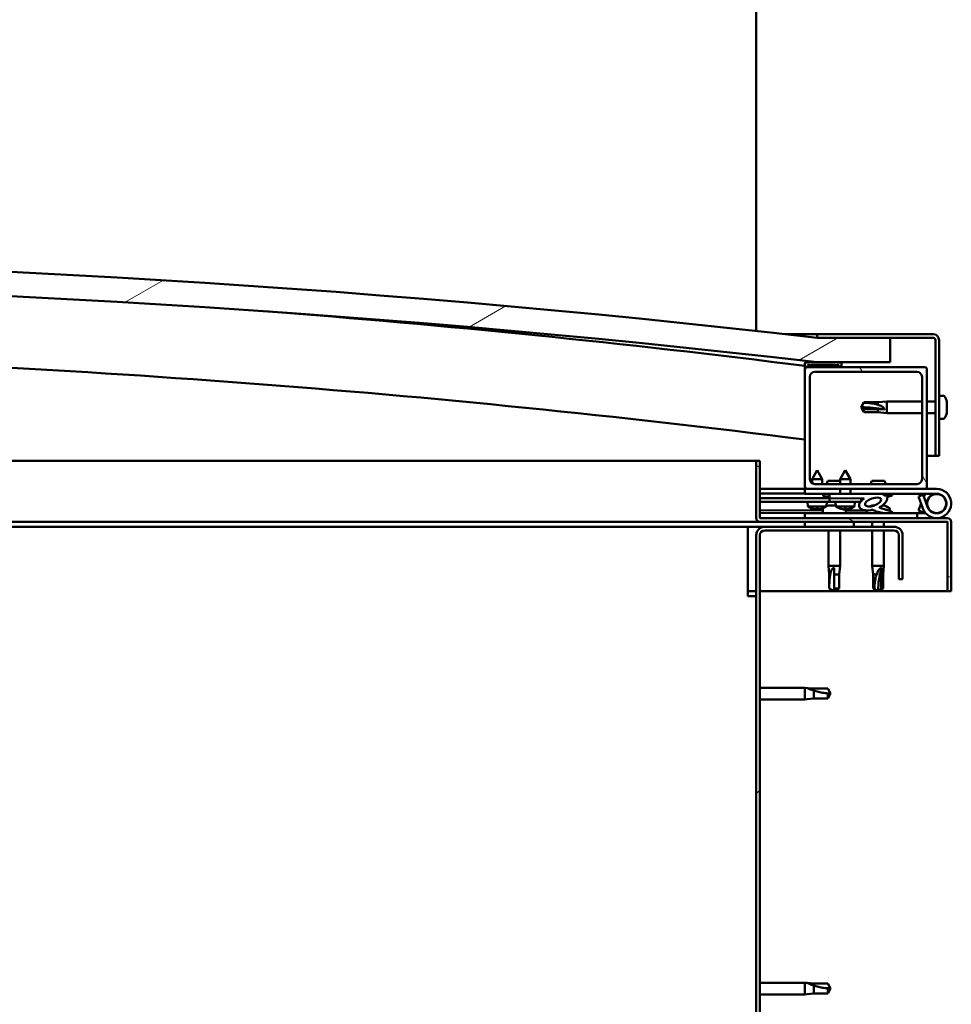
# Model space of a CAD drawing. Units: millimetres. Extents: x -6248 to 24516, y 3016 to 8837.
# Drawn here: x 19094 to 19476, y 7186 to 7590 of the extents above; entities that cross this region are included whole.
import ezdxf

# ---------------------------------------------------------------- set-up
doc = ezdxf.new("R2010")
doc.units = ezdxf.units.MM
doc.header["$LTSCALE"] = 25
doc.layers.add('Hatch (ISO)', color=7, linetype='Continuous', lineweight=18)
doc.layers.add('Visible (ISO)', color=7, linetype='Continuous', lineweight=50)
pattern_1 = [(45, (0, 0), (-56.1266, 56.1266), [])]
pattern_2 = [(30.00002, (0, 0), (-39.68753, 68.74075), [])]
pattern_3 = [(150.00025, (0, 0), (-39.6872, -68.74094), [])]

msp = doc.modelspace()

# ---------------------------------------------------------------- hatches: boundary and pattern name
at = {"layer": 'Hatch (ISO)'}
h = msp.add_hatch(dxfattribs=at)
h.set_pattern_fill('ANSI31', color=256, scale=635, angle=-15, style=0)
h.set_pattern_definition(pattern_2)
edge = h.paths.add_edge_path()
edge.add_line((18241.14, 7449.91), (18271.14, 7449.91))
edge.add_ellipse((18846.14, 2456.94), major_axis=(-575, 4992.97), ratio=1, start_angle=346.86129, end_angle=360, ccw=False)
edge.add_line((19421.14, 7449.91), (19451.14, 7449.91))
edge.add_line((19451.14, 7449.91), (19451.14, 7459.91))
edge.add_line((19451.14, 7459.91), (19421.14, 7459.91))
edge.add_ellipse((18846.14, 2466.94), major_axis=(575, 4992.97), ratio=1, start_angle=0, end_angle=13.13871)
edge.add_line((18271.14, 7459.91), (18241.14, 7459.91))
edge.add_line((18241.14, 7459.91), (18241.14, 7449.91))
h = msp.add_hatch(dxfattribs=at)
h.set_pattern_fill('ANSI31', color=256, scale=635, angle=90.0002, style=0)
h.set_pattern_definition([(135.0002, (0, 0), (-56.1264, -56.1268), [])])
edge = h.paths.add_edge_path()
edge.add_line((19468.64, 7461.41), (19421.14, 7461.41))
edge.add_line((19421.14, 7461.41), (19421.14, 7459.91))
edge.add_line((19421.14, 7459.91), (19451.14, 7459.91))
edge.add_line((19451.14, 7459.91), (19468.64, 7459.91))
edge.add_ellipse((19468.64, 7458.91), major_axis=(0, 1), ratio=1, start_angle=270, end_angle=360, ccw=False)
edge.add_line((19469.64, 7458.91), (19469.64, 7411.41))
edge.add_line((19469.64, 7411.41), (19471.14, 7411.41))
edge.add_line((19471.14, 7411.41), (19471.14, 7458.91))
edge.add_ellipse((19468.64, 7458.91), major_axis=(2.5, 0), ratio=1, start_angle=0, end_angle=90)
h = msp.add_hatch(dxfattribs=at)
h.set_pattern_fill('ANSI31', color=256, scale=635, angle=105.0002, style=0)
h.set_pattern_definition(pattern_3)
edge = h.paths.add_edge_path()
edge.add_ellipse((18261.24, 7448.01), major_axis=(-0.1, 0), ratio=1, start_angle=0, end_angle=90)
edge.add_line((18261.24, 7447.91), (18275.14, 7447.91))
edge.add_line((18275.14, 7447.91), (18276.04, 7447.91))
edge.add_ellipse((18276.04, 7448.01), major_axis=(0, -0.1), ratio=1, start_angle=0, end_angle=90)
edge.add_line((18276.14, 7448.01), (18276.14, 7449.61))
edge.add_ellipse((18276.04, 7449.61), major_axis=(0.1, 0), ratio=1, start_angle=0, end_angle=86.9836)
edge.add_ellipse((18268.64, 7309.18), major_axis=(7.41, 140.53), ratio=1, start_angle=0, end_angle=6.0328)
edge.add_ellipse((18261.24, 7449.61), major_axis=(-0.0053, 0.0999), ratio=1, start_angle=0, end_angle=86.9836)
edge.add_line((18261.14, 7449.61), (18261.14, 7448.01))
edge = h.paths.add_edge_path(flags=0)
edge.add_ellipse((18268.64, 7237.5), major_axis=(-6.5, 211.2), ratio=1, start_angle=356.4744, end_angle=360)
edge.add_line((18262.14, 7448.7), (18262.14, 7448.6))
edge.add_line((18262.14, 7448.6), (18275.14, 7448.6))
edge.add_line((18275.14, 7448.6), (18275.14, 7448.7))
edge = h.paths.add_edge_path()
edge.add_ellipse((19423.64, 7309.18), major_axis=(7.41, 140.53), ratio=1, start_angle=0, end_angle=6.0328)
edge.add_ellipse((19416.24, 7449.61), major_axis=(-0.0053, 0.0999), ratio=1, start_angle=0, end_angle=86.9836)
edge.add_line((19416.14, 7449.61), (19416.14, 7448.01))
edge.add_ellipse((19416.24, 7448.01), major_axis=(-0.1, 0), ratio=1, start_angle=0, end_angle=90)
edge.add_line((19416.24, 7447.91), (19417.14, 7447.91))
edge.add_line((19417.14, 7447.91), (19431.04, 7447.91))
edge.add_ellipse((19431.04, 7448.01), major_axis=(0, -0.1), ratio=1, start_angle=0, end_angle=90)
edge.add_line((19431.14, 7448.01), (19431.14, 7449.61))
edge.add_ellipse((19431.04, 7449.61), major_axis=(0.1, 0), ratio=1, start_angle=0, end_angle=86.9836)
edge = h.paths.add_edge_path(flags=0)
edge.add_ellipse((19423.64, 7237.5), major_axis=(-6.5, 211.2), ratio=1, start_angle=356.4744, end_angle=360)
edge.add_line((19417.14, 7448.7), (19417.14, 7448.6))
edge.add_line((19417.14, 7448.6), (19430.14, 7448.6))
edge.add_line((19430.14, 7448.6), (19430.14, 7448.7))
h = msp.add_hatch(dxfattribs=at)
h.set_pattern_fill('ANSI31', color=256, scale=635, angle=75.0002, style=0)
h.set_pattern_definition([(120.00018, (0, 0), (-68.74064, -39.6877), [])])
edge = h.paths.add_edge_path()
edge.add_line((19465.14, 7447.91), (19431.04, 7447.91))
edge.add_line((19431.04, 7447.91), (19417.14, 7447.91))
edge.add_ellipse((19417.14, 7446.91), major_axis=(0, 1), ratio=1, start_angle=0, end_angle=90)
edge.add_line((19416.14, 7446.91), (19416.14, 7398.91))
edge.add_ellipse((19417.14, 7398.91), major_axis=(-1, 0), ratio=1, start_angle=0, end_angle=90)
edge.add_line((19417.14, 7397.91), (19465.14, 7397.91))
edge.add_ellipse((19465.14, 7398.91), major_axis=(0, -1), ratio=1, start_angle=0, end_angle=90)
edge.add_line((19466.14, 7398.91), (19466.14, 7446.91))
edge.add_ellipse((19465.14, 7446.91), major_axis=(1, 0), ratio=1, start_angle=0, end_angle=90)
edge = h.paths.add_edge_path(flags=0)
edge.add_line((19462.14, 7399.91), (19420.14, 7399.91))
edge.add_ellipse((19420.14, 7401.91), major_axis=(0, -2), ratio=1, start_angle=270, end_angle=360, ccw=False)
edge.add_line((19418.14, 7401.91), (19418.14, 7443.91))
edge.add_ellipse((19420.14, 7443.91), major_axis=(-2, 0), ratio=1, start_angle=270, end_angle=360, ccw=False)
edge.add_line((19420.14, 7445.91), (19462.14, 7445.91))
edge.add_ellipse((19462.14, 7443.91), major_axis=(0, 2), ratio=1, start_angle=270, end_angle=360, ccw=False)
edge.add_line((19464.14, 7443.91), (19464.14, 7401.91))
edge.add_ellipse((19462.14, 7401.91), major_axis=(2, 0), ratio=1, start_angle=270, end_angle=360, ccw=False)
h = msp.add_hatch(dxfattribs=at)
h.set_pattern_fill('ANSI31', color=256, scale=635, angle=105.0002, style=0)
h.set_pattern_definition(pattern_3)
edge = h.paths.add_edge_path()
edge.add_line((19397.64, 7386.01), (19397.64, 7409.41))
edge.add_line((19397.64, 7409.41), (19396.14, 7409.41))
edge.add_line((19396.14, 7409.41), (19396.14, 7386.01))
edge.add_ellipse((19397.74, 7386.01), major_axis=(-1.6, 0), ratio=1, start_angle=0, end_angle=90)
edge.add_line((19397.74, 7384.41), (19416.14, 7384.41))
edge.add_line((19416.14, 7384.41), (19436.14, 7384.41))
edge.add_line((19436.14, 7384.41), (19474.54, 7384.41))
edge.add_ellipse((19474.54, 7384.31), major_axis=(0, 0.1), ratio=1, start_angle=270, end_angle=360, ccw=False)
edge.add_line((19474.64, 7384.31), (19474.64, 7355.91))
edge.add_line((19474.64, 7355.91), (19476.14, 7355.91))
edge.add_line((19476.14, 7355.91), (19476.14, 7384.31))
edge.add_ellipse((19474.54, 7384.31), major_axis=(1.6, 0), ratio=1, start_angle=0, end_angle=90)
edge.add_line((19474.54, 7385.91), (19397.74, 7385.91))
edge.add_ellipse((19397.74, 7386.01), major_axis=(0, -0.1), ratio=1, start_angle=270, end_angle=360, ccw=False)
h = msp.add_hatch(dxfattribs=at)
h.set_pattern_fill('ANSI31', color=256, scale=635, style=0)
h.set_pattern_definition(pattern_1)
edge = h.paths.add_edge_path()
edge.add_ellipse((19444.07, 7392.51), major_axis=(-5.68, -1.95), ratio=0.5, start_angle=193.8321, end_angle=247.3218)
edge.add_line((19445.36, 7395.88), (19426.14, 7395.91))
edge.add_line((19426.14, 7395.91), (19426.14, 7394.06))
edge.add_line((19426.14, 7394.06), (19439.14, 7394.04))
edge.add_line((19439.14, 7394.04), (19440.45, 7394.04))
edge.add_ellipse((19444.07, 7392.51), major_axis=(-5.68, -1.95), ratio=0.5, start_angle=299.1758, end_angle=319.2019)
edge.add_ellipse((19444.07, 7392.51), major_axis=(-5.68, -1.95), ratio=0.5, start_angle=319.2019, end_angle=325.0254)
edge.add_ellipse((19444.07, 7392.51), major_axis=(-5.68, -1.95), ratio=0.5, start_angle=325.0254, end_angle=429.9519)
edge.add_spline(control_points=[(19443.04, 7389.18), (19443.19, 7389.22), (19443.32, 7389.26), (19443.57, 7389.28), (19443.68, 7389.28), (19444.01, 7389.23), (19444.23, 7389.14), (19444.98, 7388.83), (19445.64, 7388.54), (19448.24, 7387.96), (19449.83, 7387.89), (19451.06, 7387.97), (19451.45, 7388.01), (19451.81, 7388.11), (19451.88, 7388.13), (19451.97, 7388.18), (19451.99, 7388.2), (19452.02, 7388.23), (19452.03, 7388.25), (19452.04, 7388.27), (19452.05, 7388.29), (19452.05, 7388.32), (19452.04, 7388.33), (19452.03, 7388.37), (19452.01, 7388.39), (19451.95, 7388.46), (19451.88, 7388.51), (19451.03, 7388.99), (19448.82, 7389.48), (19447.3, 7389.97), (19447.07, 7390.06), (19446.86, 7390.18), (19446.8, 7390.21), (19446.75, 7390.26), (19446.73, 7390.28), (19446.72, 7390.31), (19446.71, 7390.32), (19446.71, 7390.35), (19446.71, 7390.36), (19446.71, 7390.38), (19446.71, 7390.39), (19446.73, 7390.42), (19446.75, 7390.43), (19446.81, 7390.48), (19446.89, 7390.51), (19447, 7390.55)], knot_values=[-2.876818, -2.876818, -2.876818, -2.876818, -2.693861, -2.693861, -2.526322, -2.526322, -2.216677, -2.216677, -1.674324, -1.674324, -0.905535, -0.905535, -0.737313, -0.737313, -0.692794, -0.692794, -0.67436, -0.67436, -0.663794, -0.663794, -0.655002, -0.655002, -0.645022, -0.645022, -0.629381, -0.629381, -0.583549, -0.583549, -0.201394, -0.201394, -0.111978, -0.111978, -0.080857, -0.080857, -0.067685, -0.067685, -0.060075, -0.060075, -0.053687, -0.053687, -0.046312, -0.046312, -0.034471, -0.034471, 0, 0, 0, 0], degree=3, periodic=0)
edge.add_ellipse((19444.07, 7392.51), major_axis=(-5.68, -1.95), ratio=0.5, start_angle=110.7942, end_angle=180.4755)
edge.add_line((19449.74, 7394.48), (19451.83, 7395.2))
edge.add_spline(control_points=[(19451.83, 7395.2), (19451.84, 7395.22), (19451.84, 7395.24), (19451.84, 7395.29), (19451.84, 7395.31), (19451.83, 7395.39), (19451.8, 7395.45), (19451.69, 7395.62), (19451.56, 7395.74), (19451.4, 7395.87)], knot_values=[-0.107479, -0.107479, -0.107479, -0.107479, -0.097245, -0.097245, -0.0866, -0.0866, -0.061655, -0.061655, 0, 0, 0, 0], degree=3, periodic=0)
edge.add_line((19451.4, 7395.87), (19449.35, 7395.08))
edge = h.paths.add_edge_path(flags=0)
edge.add_ellipse((19444.07, 7392.51), major_axis=(3.31, 1.14), ratio=0.428571, start_angle=0, end_angle=360)
h = msp.add_hatch(dxfattribs=at)
h.set_pattern_fill('ANSI31', color=256, scale=635, angle=15, style=0)
h.set_pattern_definition([(59.99998, (0, 0), (-68.74075, 39.68753), [])])
h.paths.add_polyline_path([(19439.14, 7392.54), (19439.14, 7392.89), (19439.14, 7394.04), (19426.14, 7394.06), (19426.14, 7392.56), (19438.86, 7392.54)])
h = msp.add_hatch(dxfattribs=at)
h.set_pattern_fill('ANSI31', color=256, scale=635, angle=-15, style=0)
h.set_pattern_definition(pattern_2)
h.paths.add_polyline_path([(19416.14, 7384.41), (19416.14, 7382.41), (19436.14, 7382.41), (19436.14, 7384.41)])
h.paths.add_polyline_path([(18256.14, 7384.41), (18256.14, 7383.91), (18256.14, 7382.41), (18276.14, 7382.41), (18276.14, 7383.91), (18276.14, 7384.41)])
h = msp.add_hatch(dxfattribs=at)
h.set_pattern_fill('ANSI31', color=256, scale=635, style=0)
h.set_pattern_definition(pattern_1)
edge = h.paths.add_edge_path()
edge.add_line((19456.14, 7360.91), (19456.14, 7378.91))
edge.add_ellipse((19452.64, 7378.91), major_axis=(3.5, 0), ratio=1, start_angle=0, end_angle=90)
edge.add_line((19452.64, 7382.41), (19436.14, 7382.41))
edge.add_line((19436.14, 7382.41), (19416.14, 7382.41))
edge.add_line((19416.14, 7382.41), (19399.64, 7382.41))
edge.add_ellipse((19399.64, 7378.91), major_axis=(0, 3.5), ratio=1, start_angle=0, end_angle=90)
edge.add_line((19396.14, 7378.91), (19396.14, 6885.91))
edge.add_ellipse((19399.64, 6885.91), major_axis=(-3.5, 0), ratio=1, start_angle=0, end_angle=90)
edge.add_line((19399.64, 6882.41), (19456.14, 6882.41))
edge.add_line((19456.14, 6882.41), (19456.14, 6883.91))
edge.add_line((19456.14, 6883.91), (19399.64, 6883.91))
edge.add_ellipse((19399.64, 6885.91), major_axis=(0, -2), ratio=1, start_angle=270, end_angle=360, ccw=False)
edge.add_line((19397.64, 6885.91), (19397.64, 7378.91))
edge.add_ellipse((19399.64, 7378.91), major_axis=(-2, 0), ratio=1, start_angle=270, end_angle=360, ccw=False)
edge.add_line((19399.64, 7380.91), (19452.64, 7380.91))
edge.add_ellipse((19452.64, 7378.91), major_axis=(0, 2), ratio=1, start_angle=270, end_angle=360, ccw=False)
edge.add_line((19454.64, 7378.91), (19454.64, 7360.91))
edge.add_line((19454.64, 7360.91), (19456.14, 7360.91))

# ---------------------------------------------------------------- linework, layer by layer
at = {"layer": 'Visible (ISO)'}
for p, q in [((19396.14, 7590.41), (19396.14, 7593.91)), ((19396.14, 7462.73), (19396.14, 7590.41)), ((19407.97, 7461.41), (19421.14, 7461.41)), ((19468.64, 7461.41), (19421.14, 7461.41)), ((19421.14, 7461.41), (19421.14, 7459.91)), ((19421.14, 7459.91), (19468.64, 7459.91)), ((19451.14, 7459.91), (19421.14, 7459.91)), ((19451.14, 7449.91), (19451.14, 7459.91)), ((19469.64, 7458.91), (19469.64, 7411.41)), ((19471.14, 7411.41), (19471.14, 7458.91)), ((19416.14, 7449.61), (19416.14, 7448.01)), ((19421.14, 7449.91), (19451.14, 7449.91)), ((19431.14, 7448.01), (19431.14, 7449.61)), ((19416.14, 7446.91), (19416.14, 7448.01)), ((19416.24, 7447.91), (19416.14, 7447.91)), ((19416.14, 7446.91), (19416.14, 7398.91)), ((19416.24, 7447.91), (19431.04, 7447.91)), ((19417.14, 7448.6), (19417.14, 7448.7)), ((19430.14, 7448.7), (19417.14, 7448.7)), ((19430.14, 7448.6), (19417.14, 7448.6)), ((19465.14, 7447.91), (19417.14, 7447.91)), ((19420.14, 7445.91), (19462.14, 7445.91)), ((19430.14, 7448.7), (19430.14, 7448.6)), ((19466.14, 7398.91), (19466.14, 7446.91)), ((19418.14, 7401.91), (19418.14, 7443.91)), ((19464.14, 7443.91), (19464.14, 7401.91)), ((19439.14, 7431.41), (19440.33, 7433.46)), ((19440.33, 7433.46), (19440.33, 7433.23)), ((19446.07, 7433.46), (19440.33, 7433.46)), ((19446.07, 7433.46), (19449.64, 7433.81)), ((19446.07, 7433.46), (19446.07, 7432.4)), ((19449.64, 7433.81), (19449.64, 7429.01)), ((19464.14, 7433.81), (19449.64, 7433.81)), ((19469.64, 7433.81), (19466.14, 7433.81)), ((19473.03, 7436.16), (19471.14, 7436.16)), ((19474.38, 7432.83), (19474.37, 7432.83)), ((19474.38, 7433.62), (19474.38, 7432.88)), ((19474.38, 7432.88), (19474.38, 7432.83)), ((19474.38, 7432.83), (19474.38, 7432.56)), ((19440.33, 7430.59), (19439.14, 7431.41)), ((19439.14, 7431.41), (19440.33, 7429.36)), ((19446.07, 7430.59), (19440.33, 7430.59)), ((19440.33, 7430.59), (19440.33, 7429.36)), ((19446.07, 7429.36), (19440.33, 7429.36)), ((19448.72, 7430.48), (19446.07, 7430.59)), ((19446.07, 7430.59), (19446.07, 7429.36)), ((19446.07, 7429.36), (19449.64, 7429.01)), ((19464.14, 7429.01), (19449.64, 7429.01)), ((19469.64, 7429.01), (19466.14, 7429.01)), ((19474.38, 7432.54), (19474.38, 7432.56)), ((19474.38, 7432.56), (19474.38, 7432.56)), ((19474.38, 7432.54), (19474.38, 7430.72)), ((19474.38, 7430.72), (19474.38, 7430.63)), ((19474.38, 7430.33), (19474.38, 7430.63)), ((19474.38, 7430.33), (19474.38, 7429.25)), ((19474.38, 7429.2), (19474.38, 7429.25)), ((19474.38, 7429.2), (19474.38, 7429.2)), ((19473.03, 7426.66), (19471.14, 7426.66)), ((18949.7, 7409.41), (19396.14, 7409.41)), ((19397.64, 7409.41), (19396.14, 7409.41)), ((19396.14, 7409.41), (19396.14, 7386.01)), ((19397.64, 7386.01), (19397.64, 7409.41)), ((19469.64, 7411.41), (19466.14, 7411.41)), ((19469.64, 7411.41), (19471.14, 7411.41)), ((19421.16, 7405.57), (19419.05, 7401.87)), ((19421.16, 7405.57), (19423.25, 7401.87)), ((19432.66, 7405.55), (19430.55, 7401.85)), ((19432.66, 7405.55), (19434.75, 7401.85)), ((19423.25, 7401.87), (19419.05, 7401.87)), ((19419.05, 7400.23), (19419.05, 7401.87)), ((19423.25, 7399.91), (19423.25, 7401.87)), ((19430.55, 7401.21), (19425.53, 7401.21)), ((19434.75, 7401.85), (19430.55, 7401.85)), ((19430.55, 7399.91), (19430.55, 7401.85)), ((19434.75, 7399.91), (19434.75, 7401.85)), ((19448.76, 7401.21), (19443.53, 7401.21)), ((19416.14, 7397.91), (19397.64, 7397.91)), ((19416.14, 7397.91), (19417.14, 7397.91)), ((19416.14, 7397.91), (19416.14, 7395.91)), ((19417.14, 7397.91), (19465.14, 7397.91)), ((19462.14, 7399.91), (19420.14, 7399.91)), ((19430.54, 7395.9), (19430.55, 7397.91)), ((19434.74, 7395.9), (19434.75, 7397.91)), ((19465.14, 7397.91), (19470.14, 7397.91)), ((19397.64, 7396.03), (19416.14, 7396)), ((19397.64, 7395.96), (19416.14, 7395.93)), ((19397.64, 7394.11), (19426.14, 7394.06)), ((19397.64, 7394.11), (19426.14, 7394.06)), ((19397.64, 7392.61), (19426.14, 7392.56)), ((19416.14, 7395.91), (19430.54, 7395.91)), ((19417.3, 7390.73), (19417.14, 7392.58)), ((19423.39, 7395.8), (19423.39, 7395.91)), ((19426.14, 7394.81), (19424.38, 7394.81)), ((19424.98, 7390.81), (19425.14, 7392.56)), ((19445.36, 7395.88), (19426.14, 7395.91)), ((19426.14, 7395.91), (19426.14, 7394.06)), ((19426.14, 7394.06), (19440.45, 7394.04)), ((19439.14, 7394.04), (19426.14, 7394.06)), ((19426.14, 7394.06), (19426.14, 7392.56)), ((19426.14, 7392.56), (19439.14, 7392.54)), ((19428.8, 7390.71), (19428.64, 7392.56)), ((19434.74, 7395.91), (19445.66, 7395.91)), ((19436.47, 7390.7), (19436.64, 7392.54)), ((19439.14, 7392.54), (19439.14, 7394.04)), ((19441.39, 7395.88), (19441.39, 7395.91)), ((19447.25, 7395.91), (19470.14, 7395.91)), ((19451.4, 7395.87), (19449.35, 7395.08)), ((19449.74, 7394.48), (19451.83, 7395.2)), ((19450.89, 7395.8), (19450.89, 7395.91)), ((19450.89, 7395.87), (19451.4, 7395.87)), ((19464.61, 7395.41), (19462.73, 7394.73)), ((19462.73, 7394.73), (19464.51, 7389.86)), ((19466.39, 7390.54), (19464.61, 7395.41)), ((19466.39, 7393.28), (19465.89, 7391.91)), ((19397.64, 7389.14), (19423.39, 7389.1)), ((19424.78, 7390.72), (19417.3, 7390.73)), ((19418.99, 7389.85), (19419.01, 7389.85)), ((19420.42, 7389.54), (19420.43, 7389.56)), ((19420.66, 7389.85), (19421.61, 7389.84)), ((19420.83, 7389.55), (19420.86, 7389.85)), ((19421.44, 7389.55), (19421.41, 7389.84)), ((19421.84, 7389.53), (19421.84, 7389.55)), ((19423.26, 7389.84), (19423.27, 7389.84)), ((19423.39, 7389.8), (19423.39, 7387.91)), ((19425.94, 7391.15), (19426.14, 7391.15)), ((19426.28, 7391.15), (19426.14, 7391.15)), ((19426.28, 7391.15), (19426.35, 7391.15)), ((19426.35, 7391.15), (19427.93, 7391.15)), ((19428.36, 7391.15), (19428.76, 7391.15)), ((19436.47, 7390.7), (19428.8, 7390.71)), ((19430.49, 7389.83), (19430.51, 7389.83)), ((19431.92, 7389.52), (19431.93, 7389.54)), ((19432.16, 7389.83), (19433.11, 7389.82)), ((19432.33, 7389.54), (19432.36, 7389.83)), ((19432.89, 7389.8), (19432.89, 7387.91)), ((19432.89, 7389.08), (19441.39, 7389.07)), ((19432.94, 7389.53), (19432.91, 7389.82)), ((19433.34, 7389.52), (19433.34, 7389.54)), ((19434.76, 7389.82), (19434.77, 7389.82)), ((19441.39, 7389.07), (19441.39, 7387.91)), ((19443.94, 7391.15), (19443.94, 7391.15)), ((19443.99, 7391.15), (19443.94, 7391.15)), ((19443.99, 7391.15), (19444.73, 7391.15)), ((19447.93, 7391.15), (19448.35, 7391.15)), ((19450.89, 7389.8), (19450.89, 7388.92)), ((19462.73, 7389.09), (19463.76, 7391.91)), ((19464.61, 7388.41), (19462.73, 7389.09)), ((19464.86, 7389.08), (19464.61, 7388.41)), ((19397.74, 7384.41), (18957.52, 7384.41)), ((19397.64, 7388.03), (19423.39, 7387.98)), ((19474.54, 7385.91), (19397.74, 7385.91)), ((19397.74, 7384.41), (19474.54, 7384.41)), ((19462.15, 7387.91), (19416.14, 7387.91)), ((19416.14, 7385.91), (19416.14, 7387.91)), ((19416.14, 7384.41), (19416.14, 7382.41)), ((19436.14, 7384.41), (19416.14, 7384.41)), ((19432.89, 7387.97), (19441.39, 7387.95)), ((19436.14, 7382.41), (19436.14, 7384.41)), ((19443.74, 7384.41), (19443.74, 7382.41)), ((19448.54, 7384.41), (19448.54, 7382.41)), ((19450.89, 7387.96), (19450.89, 7387.91)), ((19462.15, 7387.91), (19465.67, 7387.91)), ((19462.15, 7385.91), (19462.15, 7387.91)), ((19474.64, 7384.31), (19474.64, 7355.91)), ((19476.14, 7384.41), (19476.14, 7384.31)), ((19476.14, 7384.41), (19476.14, 7384.41)), ((19476.14, 7355.91), (19476.14, 7384.31)), ((19392.64, 7382.41), (18962.34, 7382.41)), ((19392.64, 7382.41), (19392.64, 7378.91)), ((19392.64, 7382.41), (19399.64, 7382.41)), ((19452.64, 7382.41), (19399.64, 7382.41)), ((19399.64, 7380.91), (19452.64, 7380.91)), ((19416.14, 7382.41), (19436.14, 7382.41)), ((19425.74, 7380.91), (19425.74, 7366.41)), ((19430.54, 7380.91), (19430.54, 7366.41)), ((19443.74, 7380.91), (19443.74, 7366.41)), ((19448.54, 7380.91), (19448.54, 7366.41)), ((19392.64, 7353.91), (19392.64, 7378.91)), ((19396.14, 7378.91), (19396.14, 6885.91)), ((19397.64, 6885.91), (19397.64, 7378.91)), ((19454.64, 7378.91), (19454.64, 7360.91)), ((19456.14, 7360.91), (19456.14, 7378.91)), ((19425.74, 7366.41), (19430.54, 7366.41)), ((19426.09, 7362.84), (19425.74, 7366.41)), ((19428.14, 7365.48), (19428.14, 7362.84)), ((19430.19, 7362.84), (19430.54, 7366.41)), ((19443.74, 7366.41), (19448.54, 7366.41)), ((19444.09, 7362.84), (19443.74, 7366.41)), ((19447.52, 7365.48), (19447.37, 7362.84)), ((19448.19, 7362.84), (19448.54, 7366.41)), ((19426.09, 7362.84), (19426.51, 7362.84)), ((19426.09, 7362.84), (19426.09, 7357.09)), ((19428.14, 7362.84), (19430.19, 7362.84)), ((19428.14, 7362.84), (19428.14, 7357.09)), ((19430.19, 7362.84), (19430.19, 7357.09)), ((19444.09, 7362.84), (19445.58, 7362.84)), ((19444.09, 7362.84), (19444.09, 7357.09)), ((19447.37, 7362.84), (19447.37, 7357.09)), ((19447.37, 7362.84), (19448.19, 7362.84)), ((19448.19, 7362.84), (19448.19, 7357.09)), ((19454.64, 7360.91), (19456.14, 7360.91)), ((19426.09, 7357.09), (19426.1, 7357.09)), ((19428.14, 7355.91), (19426.09, 7357.09)), ((19428.14, 7357.09), (19430.19, 7357.09)), ((19428.14, 7355.91), (19430.19, 7357.09)), ((19428.14, 7357.09), (19428.14, 7355.91)), ((19444.09, 7357.09), (19444.58, 7357.09)), ((19446.14, 7355.91), (19444.09, 7357.09)), ((19447.37, 7357.09), (19446.14, 7355.91)), ((19446.14, 7355.91), (19448.19, 7357.09)), ((19447.37, 7357.09), (19448.19, 7357.09)), ((19396.14, 7355.91), (19392.64, 7355.91)), ((19392.64, 7353.91), (19396.14, 7353.91)), ((19474.64, 7355.91), (19397.64, 7355.91)), ((19474.64, 7355.91), (19476.14, 7355.91)), ((19397.64, 7316.31), (19416.14, 7316.31)), ((19416.14, 7311.51), (19416.14, 7316.31)), ((19417.07, 7316.22), (19416.14, 7316.31)), ((19417.07, 7316.22), (19419.71, 7315.96)), ((19419.71, 7315.96), (19425.46, 7315.96)), ((19425.46, 7315.96), (19426.64, 7313.91)), ((19397.64, 7311.51), (19416.14, 7311.51)), ((19417.07, 7311.6), (19416.14, 7311.51)), ((19417.07, 7311.6), (19419.71, 7311.86)), ((19419.71, 7311.86), (19419.71, 7315.15)), ((19419.71, 7311.86), (19425.46, 7311.86)), ((19425.46, 7311.86), (19425.46, 7314.04)), ((19425.46, 7311.86), (19426.64, 7313.91)), ((19397.64, 7195.31), (19416.14, 7195.31)), ((19416.14, 7190.51), (19416.14, 7195.31)), ((19417.07, 7195.22), (19416.14, 7195.31)), ((19417.07, 7195.22), (19419.71, 7194.96)), ((19419.71, 7194.96), (19425.46, 7194.96)), ((19425.46, 7194.96), (19426.64, 7192.91)), ((19397.64, 7190.51), (19416.14, 7190.51)), ((19417.07, 7190.6), (19416.14, 7190.51)), ((19417.07, 7190.6), (19419.71, 7190.86)), ((19419.71, 7190.86), (19419.71, 7194.15)), ((19419.71, 7190.86), (19425.46, 7190.86)), ((19425.46, 7190.86), (19425.46, 7193.04)), ((19425.46, 7190.86), (19426.64, 7192.91))]:
    msp.add_line(p, q, dxfattribs=at)
msp.add_circle((19470.14, 7391.91), 3.9, dxfattribs=at)
for centre, radius, start, end in [((18846.14, 2466.94), 5025.97, 83.43065, 96.56935), ((18846.14, 2456.94), 5025.97, 83.43065, 96.56935), ((18846.14, 2923.65), 4560.5, 82.82004, 85.61692), ((19468.64, 7458.91), 2.5, 0, 90), ((19468.64, 7458.91), 1, 0, 90), ((18846.14, 2923.65), 4530.5, 82.77224, 88.60531), ((19416.24, 7449.61), 0.1, 93.0164, 180), ((19423.64, 7309.18), 140.73, 86.9836, 93.0164), ((19431.04, 7449.61), 0.1, 0, 86.9836), ((19416.24, 7448.01), 0.1, 180, 270), ((19417.14, 7446.91), 1, 90, 180), ((19423.64, 7237.5), 211.3, 88.2372, 91.7628), ((19420.14, 7443.91), 2, 90, 180), ((19431.04, 7448.01), 0.1, 270, 0), ((19462.14, 7443.91), 2, 0, 90), ((19465.14, 7446.91), 1, 0, 90), ((19473.03, 7435.96), 0.2, 35.6853, 90), ((19466.69, 7431.41), 8, 16.0077, 35.6853), ((19466.69, 7431.41), 8, 324.3147, 343.9923), ((19473.03, 7426.86), 0.2, 270, 324.3147), ((19420.14, 7401.91), 2, 180, 270), ((19434.21, 7397.34), 9.5, 155.9497, 164.2949), ((19452.21, 7397.34), 9.5, 155.9497, 164.2949), ((19440.08, 7397.34), 9.5, 15.7051, 24.0503), ((19462.14, 7401.91), 2, 270, 0), ((19417.14, 7398.91), 1, 180, 270), ((19470.14, 7391.91), 6, 200, 90), ((19465.14, 7398.91), 1, 270, 0), ((19424.38, 7395.8), 0.99, 180, 270), ((19449.9, 7395.8), 0.99, 352.3588, 0), ((19470.14, 7391.91), 6, 138.1897, 151.8103), ((19470.14, 7391.91), 4, 90, 160), ((19470.14, 7391.91), 4, 200, 90), ((19421.14, 7395.97), 6.5, 233.7073, 250.0214), ((19418.99, 7390.05), 0.206, 250.0214, 269.903), ((19423.27, 7390.05), 0.206, 269.903, 289.7845), ((19421.14, 7395.97), 6.5, 289.7845, 290.4197), ((19423.59, 7389.8), 0.2, 125.6853, 180), ((19428.14, 7383.46), 8, 106.0077, 125.6853), ((19432.64, 7395.95), 6.5, 233.7073, 250.0214), ((19430.49, 7390.03), 0.206, 250.0214, 269.903), ((19432.69, 7389.8), 0.2, 0, 8.4847), ((19434.77, 7390.03), 0.206, 269.903, 289.7845), ((19432.64, 7395.95), 6.5, 289.7845, 306.0986), ((19446.14, 7383.46), 8, 106.0077, 115.0934), ((19446.14, 7383.46), 8, 54.3147, 73.9923), ((19450.69, 7389.8), 0.2, 0, 54.3147), ((19397.74, 7386.01), 1.6, 180, 270), ((19397.74, 7386.01), 0.1, 180, 270), ((19474.54, 7384.31), 1.6, 0, 90), ((19474.54, 7384.31), 0.1, 0, 90), ((19399.64, 7378.91), 3.5, 90, 180), ((19399.64, 7378.91), 2, 90, 180), ((19452.64, 7378.91), 3.5, 0, 90), ((19452.64, 7378.91), 2, 0, 90)]:
    msp.add_arc(centre, radius, start, end, dxfattribs=at)
for centre, major_axis, ratio, start_param, end_param in [((19439.14, 7422.98), (21, 0), 0.401551, 1.097432, 1.570796), ((19444.07, 7392.51), (-5.68, -1.95), 0.5, 5.221602, 7.504076), ((19444.07, 7392.51), (-5.68, -1.95), 0.5, 3.383009, 4.31658), ((19444.07, 7392.51), (-5.68, -1.95), 0.5, 1.933724, 3.149892), ((19421.06, 7395.93), (-2.81, 5.84), 0.979749, 2.351624, 2.529771), ((19419.43, 7394.43), (3.82, -4.26), 0.664926, 5.510896, 5.582433), ((19423.19, 7394.43), (-3.45, -4.57), 0.554863, 0.162804, 0.234341), ((19420.16, 7389.21), (-0.226, -0.451), 0.299538, 2.511352, 2.574157), ((19421.58, 7395.93), (-0.59, -6.46), 0.180266, 5.951633, 6.12978), ((19420.71, 7395.93), (0.56, -6.46), 0.180266, 0.153405, 0.331552), ((19422.85, 7394.43), (3.84, 4.25), 0.664926, 3.842345, 3.913882), ((19419.09, 7394.43), (3.43, -4.58), 0.554863, 6.048844, 6.120382), ((19422.1, 7389.21), (-0.224, 0.452), 0.299538, 0.567435, 0.630241), ((19421.22, 7395.93), (-2.83, -5.83), 0.979749, 0.611822, 0.789969), ((19432.56, 7395.91), (-2.81, 5.84), 0.979749, 2.351624, 2.529771), ((19430.93, 7394.41), (3.82, -4.26), 0.664926, 5.510896, 5.582433), ((19434.69, 7394.41), (-3.45, -4.57), 0.554863, 0.162804, 0.234341), ((19431.66, 7389.19), (-0.226, -0.451), 0.299538, 2.511352, 2.574157), ((19433.08, 7395.91), (-0.59, -6.46), 0.180266, 5.951633, 6.12978), ((19432.21, 7395.91), (0.56, -6.46), 0.180266, 0.153405, 0.331552), ((19434.35, 7394.41), (3.84, 4.25), 0.664926, 3.842345, 3.913882), ((19430.59, 7394.41), (3.43, -4.58), 0.554863, 6.048844, 6.120382), ((19433.6, 7389.19), (-0.224, 0.452), 0.299538, 0.567435, 0.630241), ((19432.72, 7395.91), (-2.83, -5.83), 0.979749, 0.611822, 0.789969), ((19458.69, 7355.91), (0, 21), 0.597285, 1.097432, 1.570796)]:
    msp.add_ellipse(centre, major_axis=major_axis, ratio=ratio, start_param=start_param, end_param=end_param, dxfattribs=at)
msp.add_ellipse((19444.07, 7392.51), major_axis=(3.31, 1.14), ratio=0.428571, dxfattribs=at)
for points in [[(19439.14, 7431.41), (19439.53, 7432.02), (19439.92, 7432.63), (19440.33, 7433.23)], [(19420.66, 7389.85), (19420.66, 7389.85), (19420.65, 7389.85), (19420.65, 7389.86)], [(19421.62, 7389.86), (19421.61, 7389.85), (19421.61, 7389.84), (19421.61, 7389.84)], [(19432.16, 7389.83), (19432.16, 7389.83), (19432.15, 7389.83), (19432.15, 7389.84)], [(19433.12, 7389.84), (19433.11, 7389.83), (19433.11, 7389.82), (19433.11, 7389.82)], [(19428.14, 7355.91), (19427.48, 7356.29), (19426.79, 7356.69), (19426.1, 7357.09)], [(19446.14, 7355.91), (19445.61, 7356.29), (19445.09, 7356.69), (19444.58, 7357.09)], [(19426.64, 7313.91), (19426.26, 7313.91), (19425.86, 7313.95), (19425.46, 7314.04)], [(19426.64, 7192.91), (19426.26, 7192.91), (19425.86, 7192.95), (19425.46, 7193.04)]]:
    msp.add_open_spline(points, degree=3, dxfattribs=at)
for points, knots in [([(19440.33, 7433.23), (19440.66, 7433.22), (19441, 7433.21), (19442.08, 7433.15), (19442.83, 7433.09), (19444.28, 7432.89), (19444.99, 7432.75), (19445.79, 7432.5), (19445.94, 7432.45), (19446.07, 7432.4)], [1.0298299, 1.0298299, 1.0298299, 1.0298299, 1.1268672, 1.1268672, 1.3401618, 1.3401618, 1.5534565, 1.5534565, 1.5990374, 1.5990374, 1.5990374, 1.5990374]), ([(19474.38, 7432.54), (19474.38, 7432.59), (19474.37, 7432.64), (19474.37, 7432.74), (19474.37, 7432.78), (19474.38, 7432.84), (19474.38, 7432.87), (19474.38, 7432.88)], [0.17438702, 0.17438702, 0.17438702, 0.17438702, 0.18896797, 0.18896797, 0.20586323, 0.20586323, 0.21737851, 0.21737851, 0.21737851, 0.21737851]), ([(19446.07, 7432.4), (19446.33, 7432.34), (19446.59, 7432.26), (19447.16, 7432.04), (19447.48, 7431.89), (19448.06, 7431.53), (19448.36, 7431.28), (19448.59, 7430.93), (19448.64, 7430.84), (19448.7, 7430.66), (19448.72, 7430.57), (19448.72, 7430.48)], [0.9725494, 0.9725494, 0.9725494, 0.9725494, 1.0547969, 1.0547969, 1.1648244, 1.1648244, 1.2623094, 1.2623094, 1.290226, 1.290226, 1.3181426, 1.3181426, 1.3181426, 1.3181426]), ([(19474.38, 7430.33), (19474.38, 7430.36), (19474.37, 7430.4), (19474.37, 7430.49), (19474.37, 7430.55), (19474.38, 7430.64), (19474.38, 7430.68), (19474.38, 7430.72)], [0.17438702, 0.17438702, 0.17438702, 0.17438702, 0.18896797, 0.18896797, 0.20586323, 0.20586323, 0.21737852, 0.21737852, 0.21737852, 0.21737852]), ([(19474.38, 7429.2), (19474.38, 7429.19), (19474.37, 7429.17), (19474.37, 7429.17), (19474.37, 7429.18), (19474.38, 7429.21), (19474.38, 7429.23), (19474.38, 7429.25)], [0.17438702, 0.17438702, 0.17438702, 0.17438702, 0.18896797, 0.18896797, 0.20586323, 0.20586323, 0.21737852, 0.21737852, 0.21737852, 0.21737852]), ([(19451.83, 7395.2), (19451.84, 7395.22), (19451.84, 7395.24), (19451.84, 7395.29), (19451.84, 7395.31), (19451.83, 7395.39), (19451.8, 7395.45), (19451.69, 7395.62), (19451.56, 7395.74), (19451.4, 7395.87)], [-0.1074792, -0.1074792, -0.1074792, -0.1074792, -0.0972447, -0.0972447, -0.0866005, -0.0866005, -0.0616552, -0.0616552, 0, 0, 0, 0]), ([(19420.42, 7389.54), (19420.42, 7389.54), (19420.42, 7389.54), (19420.42, 7389.53), (19420.42, 7389.53), (19420.39, 7389.53), (19420.36, 7389.53), (19420.31, 7389.53), (19420.28, 7389.54), (19420.21, 7389.54), (19420.17, 7389.55), (19420.11, 7389.56), (19420.1, 7389.56), (19420.08, 7389.56)], [0.0217824, 0.0217824, 0.0217824, 0.0217824, 0.02240783, 0.02240783, 0.03336567, 0.03336567, 0.04432351, 0.04432351, 0.05536278, 0.05536278, 0.06640205, 0.06640205, 0.07177154, 0.07177154, 0.07177154, 0.07177154]), ([(19420.83, 7389.56), (19420.83, 7389.56), (19420.83, 7389.55), (19420.81, 7389.54), (19420.8, 7389.54), (19420.76, 7389.53), (19420.73, 7389.53), (19420.66, 7389.53), (19420.62, 7389.53), (19420.57, 7389.53), (19420.55, 7389.54), (19420.53, 7389.54)], [0, 0, 0, 0, 0.01116716, 0.01116716, 0.02233431, 0.02233431, 0.03329353, 0.03329353, 0.04425275, 0.04425275, 0.04996746, 0.04996746, 0.04996746, 0.04996746]), ([(19421.74, 7389.54), (19421.73, 7389.54), (19421.73, 7389.54), (19421.69, 7389.53), (19421.65, 7389.53), (19421.58, 7389.53), (19421.55, 7389.53), (19421.5, 7389.53), (19421.48, 7389.53), (19421.44, 7389.54), (19421.44, 7389.55), (19421.44, 7389.56), (19421.44, 7389.56), (19421.44, 7389.56)], [0.0217824, 0.0217824, 0.0217824, 0.0217824, 0.02240783, 0.02240783, 0.03336567, 0.03336567, 0.04432351, 0.04432351, 0.05536278, 0.05536278, 0.06640205, 0.06640205, 0.07177154, 0.07177154, 0.07177154, 0.07177154]), ([(19422.19, 7389.56), (19422.15, 7389.56), (19422.11, 7389.55), (19422.04, 7389.54), (19422, 7389.53), (19421.94, 7389.53), (19421.91, 7389.53), (19421.87, 7389.53), (19421.85, 7389.53), (19421.84, 7389.53), (19421.84, 7389.53), (19421.84, 7389.54)], [0, 0, 0, 0, 0.01116716, 0.01116716, 0.02233431, 0.02233431, 0.03329353, 0.03329353, 0.04425275, 0.04425275, 0.04996652, 0.04996652, 0.04996652, 0.04996652]), ([(19426.35, 7391.15), (19426.31, 7391.14), (19426.27, 7391.14), (19426.2, 7391.14), (19426.17, 7391.14), (19426.14, 7391.14), (19426.14, 7391.15), (19426.14, 7391.15)], [0.17438702, 0.17438702, 0.17438702, 0.17438702, 0.18896797, 0.18896797, 0.20586323, 0.20586323, 0.21737852, 0.21737852, 0.21737852, 0.21737852]), ([(19428.36, 7391.15), (19428.32, 7391.14), (19428.27, 7391.14), (19428.16, 7391.14), (19428.09, 7391.14), (19428, 7391.14), (19427.97, 7391.15), (19427.93, 7391.15)], [0.17438702, 0.17438702, 0.17438702, 0.17438702, 0.18896797, 0.18896797, 0.20586323, 0.20586323, 0.21737852, 0.21737852, 0.21737852, 0.21737852]), ([(19431.92, 7389.52), (19431.92, 7389.52), (19431.92, 7389.52), (19431.92, 7389.51), (19431.92, 7389.51), (19431.89, 7389.51), (19431.86, 7389.51), (19431.81, 7389.51), (19431.78, 7389.52), (19431.71, 7389.53), (19431.67, 7389.53), (19431.61, 7389.54), (19431.6, 7389.54), (19431.58, 7389.55)], [0.0217824, 0.0217824, 0.0217824, 0.0217824, 0.02240783, 0.02240783, 0.03336567, 0.03336567, 0.04432351, 0.04432351, 0.05536278, 0.05536278, 0.06640205, 0.06640205, 0.07177154, 0.07177154, 0.07177154, 0.07177154]), ([(19432.33, 7389.54), (19432.33, 7389.54), (19432.33, 7389.53), (19432.31, 7389.52), (19432.3, 7389.52), (19432.26, 7389.51), (19432.23, 7389.51), (19432.16, 7389.51), (19432.12, 7389.51), (19432.07, 7389.51), (19432.05, 7389.52), (19432.03, 7389.52)], [0, 0, 0, 0, 0.01116716, 0.01116716, 0.02233431, 0.02233431, 0.03329353, 0.03329353, 0.04425275, 0.04425275, 0.04996652, 0.04996652, 0.04996652, 0.04996652]), ([(19433.24, 7389.52), (19433.23, 7389.52), (19433.23, 7389.52), (19433.19, 7389.51), (19433.15, 7389.51), (19433.08, 7389.51), (19433.05, 7389.51), (19433, 7389.51), (19432.98, 7389.51), (19432.94, 7389.52), (19432.94, 7389.53), (19432.94, 7389.54), (19432.94, 7389.54), (19432.94, 7389.54)], [0.0217824, 0.0217824, 0.0217824, 0.0217824, 0.02240783, 0.02240783, 0.03336567, 0.03336567, 0.04432351, 0.04432351, 0.05536278, 0.05536278, 0.06640205, 0.06640205, 0.07177154, 0.07177154, 0.07177154, 0.07177154]), ([(19433.69, 7389.54), (19433.65, 7389.54), (19433.61, 7389.53), (19433.54, 7389.52), (19433.5, 7389.52), (19433.44, 7389.51), (19433.41, 7389.51), (19433.37, 7389.51), (19433.35, 7389.51), (19433.34, 7389.51), (19433.34, 7389.51), (19433.34, 7389.52)], [0, 0, 0, 0, 0.01116716, 0.01116716, 0.02233431, 0.02233431, 0.03329353, 0.03329353, 0.04425275, 0.04425275, 0.04996652, 0.04996652, 0.04996652, 0.04996652]), ([(19443.04, 7389.18), (19443.19, 7389.22), (19443.32, 7389.26), (19443.57, 7389.28), (19443.68, 7389.28), (19444.01, 7389.23), (19444.23, 7389.14), (19444.98, 7388.83), (19445.64, 7388.54), (19448.24, 7387.96), (19449.83, 7387.89), (19451.06, 7387.97), (19451.45, 7388.01), (19451.81, 7388.11), (19451.88, 7388.13), (19451.97, 7388.18), (19451.99, 7388.2), (19452.02, 7388.23), (19452.03, 7388.25), (19452.04, 7388.27), (19452.05, 7388.29), (19452.05, 7388.32), (19452.04, 7388.33), (19452.03, 7388.37), (19452.01, 7388.39), (19451.95, 7388.46), (19451.88, 7388.51), (19451.03, 7388.99), (19448.82, 7389.48), (19447.3, 7389.97), (19447.07, 7390.06), (19446.86, 7390.18), (19446.8, 7390.21), (19446.75, 7390.26), (19446.73, 7390.28), (19446.72, 7390.31), (19446.71, 7390.32), (19446.71, 7390.35), (19446.71, 7390.36), (19446.71, 7390.38), (19446.71, 7390.39), (19446.73, 7390.42), (19446.75, 7390.43), (19446.81, 7390.48), (19446.89, 7390.51), (19447, 7390.55)], [-2.876818, -2.876818, -2.876818, -2.876818, -2.693861, -2.693861, -2.526322, -2.526322, -2.216677, -2.216677, -1.674324, -1.674324, -0.905535, -0.905535, -0.737313, -0.737313, -0.692794, -0.692794, -0.67436, -0.67436, -0.663794, -0.663794, -0.655002, -0.655002, -0.645022, -0.645022, -0.629381, -0.629381, -0.583549, -0.583549, -0.201394, -0.201394, -0.111978, -0.111978, -0.080857, -0.080857, -0.067685, -0.067685, -0.060075, -0.060075, -0.053687, -0.053687, -0.046312, -0.046312, -0.034471, -0.034471, 0, 0, 0, 0]), ([(19443.99, 7391.15), (19443.96, 7391.14), (19443.94, 7391.14), (19443.91, 7391.14), (19443.9, 7391.14), (19443.91, 7391.14), (19443.92, 7391.15), (19443.94, 7391.15)], [0.17438702, 0.17438702, 0.17438702, 0.17438702, 0.18896797, 0.18896797, 0.20586323, 0.20586323, 0.21737851, 0.21737851, 0.21737851, 0.21737851]), ([(19426.51, 7362.84), (19426.55, 7363.1), (19426.59, 7363.35), (19426.74, 7363.93), (19426.84, 7364.25), (19427.13, 7364.83), (19427.34, 7365.13), (19427.68, 7365.36), (19427.76, 7365.4), (19427.95, 7365.47), (19428.05, 7365.48), (19428.14, 7365.48)], [0.9722954, 0.9722954, 0.9722954, 0.9722954, 1.054543, 1.054543, 1.1645704, 1.1645704, 1.2620554, 1.2620554, 1.289972, 1.289972, 1.3178886, 1.3178886, 1.3178886, 1.3178886]), ([(19445.58, 7362.84), (19445.66, 7363.1), (19445.75, 7363.35), (19445.99, 7363.93), (19446.15, 7364.25), (19446.53, 7364.83), (19446.78, 7365.13), (19447.11, 7365.36), (19447.2, 7365.4), (19447.36, 7365.47), (19447.45, 7365.48), (19447.52, 7365.48)], [0.9725494, 0.9725494, 0.9725494, 0.9725494, 1.0547969, 1.0547969, 1.1648244, 1.1648244, 1.2623094, 1.2623094, 1.290226, 1.290226, 1.3181426, 1.3181426, 1.3181426, 1.3181426]), ([(19426.1, 7357.09), (19426.1, 7357.43), (19426.1, 7357.76), (19426.11, 7358.85), (19426.13, 7359.59), (19426.22, 7361.05), (19426.29, 7361.75), (19426.45, 7362.56), (19426.48, 7362.7), (19426.51, 7362.84)], [1.0296095, 1.0296095, 1.0296095, 1.0296095, 1.1266468, 1.1266468, 1.3399415, 1.3399415, 1.5532361, 1.5532361, 1.5988171, 1.5988171, 1.5988171, 1.5988171]), ([(19444.58, 7357.09), (19444.6, 7357.43), (19444.61, 7357.76), (19444.69, 7358.85), (19444.77, 7359.59), (19445.03, 7361.05), (19445.19, 7361.75), (19445.47, 7362.56), (19445.52, 7362.7), (19445.58, 7362.84)], [1.0298299, 1.0298299, 1.0298299, 1.0298299, 1.1268672, 1.1268672, 1.3401618, 1.3401618, 1.5534565, 1.5534565, 1.5990374, 1.5990374, 1.5990374, 1.5990374]), ([(19419.71, 7315.15), (19419.46, 7315.24), (19419.2, 7315.33), (19418.62, 7315.55), (19418.3, 7315.68), (19417.73, 7315.92), (19417.43, 7316.06), (19417.2, 7316.16), (19417.15, 7316.18), (19417.09, 7316.21), (19417.07, 7316.22), (19417.07, 7316.22)], [0.9725494, 0.9725494, 0.9725494, 0.9725494, 1.0547969, 1.0547969, 1.1648244, 1.1648244, 1.2623094, 1.2623094, 1.290226, 1.290226, 1.3181426, 1.3181426, 1.3181426, 1.3181426]), ([(19425.46, 7314.04), (19425.13, 7314.06), (19424.79, 7314.09), (19423.71, 7314.2), (19422.96, 7314.32), (19421.51, 7314.63), (19420.8, 7314.81), (19419.99, 7315.06), (19419.85, 7315.11), (19419.71, 7315.15)], [1.0298299, 1.0298299, 1.0298299, 1.0298299, 1.1268672, 1.1268672, 1.3401618, 1.3401618, 1.5534565, 1.5534565, 1.5990374, 1.5990374, 1.5990374, 1.5990374]), ([(19419.71, 7194.15), (19419.46, 7194.24), (19419.2, 7194.33), (19418.62, 7194.55), (19418.3, 7194.68), (19417.73, 7194.92), (19417.43, 7195.06), (19417.2, 7195.16), (19417.15, 7195.18), (19417.09, 7195.21), (19417.07, 7195.22), (19417.07, 7195.22)], [0.9725494, 0.9725494, 0.9725494, 0.9725494, 1.0547969, 1.0547969, 1.1648244, 1.1648244, 1.2623094, 1.2623094, 1.290226, 1.290226, 1.3181426, 1.3181426, 1.3181426, 1.3181426]), ([(19425.46, 7193.04), (19425.13, 7193.06), (19424.79, 7193.09), (19423.71, 7193.2), (19422.96, 7193.32), (19421.51, 7193.63), (19420.8, 7193.81), (19419.99, 7194.06), (19419.85, 7194.11), (19419.71, 7194.15)], [1.0298299, 1.0298299, 1.0298299, 1.0298299, 1.1268672, 1.1268672, 1.3401618, 1.3401618, 1.5534565, 1.5534565, 1.5990374, 1.5990374, 1.5990374, 1.5990374])]:
    msp.add_open_spline(points, degree=3, knots=knots, dxfattribs=at)

doc.saveas('drawing.dxf')
